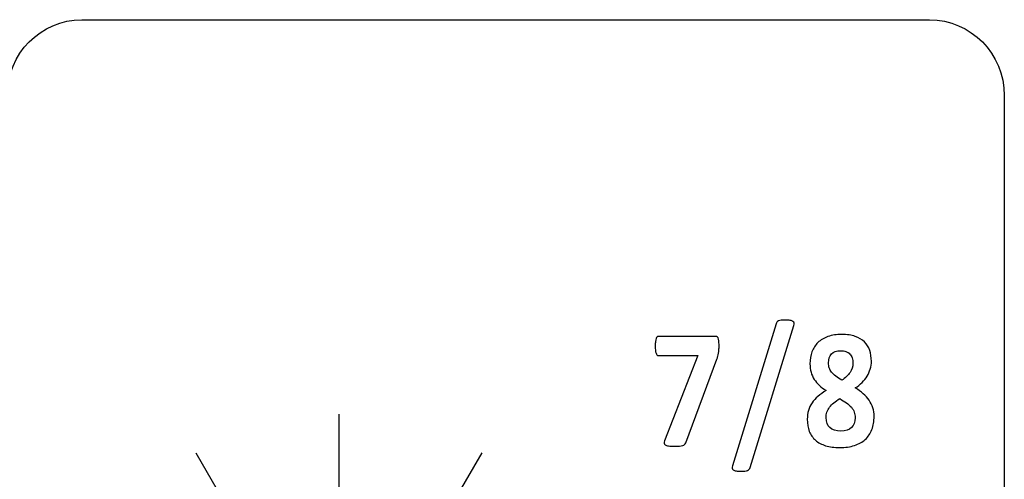
# Model space of a CAD drawing. Units: millimetres. Extents: x 0 to 1938, y 0 to 1367.
# Drawn here: x 603 to 629, y 800 to 812 of the extents above; entities that cross this region are included whole.
import ezdxf

# ---------------------------------------------------------------- set-up
doc = ezdxf.new("R2010")
doc.units = ezdxf.units.MM
doc.layers.add('AV_sys', color=7, linetype='Continuous')

# ---------------------------------------------------------------- blocks, each defined once
blk = doc.blocks.new('FXP308_t')
at = {"layer": 'AV_sys', "lineweight": -3}
for points, knots in [([(2746.096, 665.54), (2746.096, 665.54), (2723.146, 665.54), (2723.146, 665.54), (2723.146, 665.54), (2722.032, 665.54), (2721.121, 664.618), (2721.121, 663.491), (2721.121, 663.491), (2721.121, 663.491), (2721.121, 577.689), (2721.121, 577.689), (2721.121, 577.689), (2721.121, 576.562), (2722.032, 575.64), (2723.146, 575.64), (2723.146, 575.64), (2723.146, 575.64), (2746.096, 575.64), (2746.096, 575.64), (2746.096, 575.64), (2747.209, 575.64), (2748.121, 576.562), (2748.121, 577.689), (2748.121, 577.689), (2748.121, 577.689), (2748.121, 663.491), (2748.121, 663.491), (2748.121, 663.491), (2748.121, 664.618), (2747.209, 665.54), (2746.096, 665.54)], [0, 0, 0, 0, 0.111111, 0.111111, 0.111111, 0.111111, 0.222222, 0.222222, 0.222222, 0.222222, 0.333333, 0.333333, 0.333333, 0.333333, 0.444444, 0.444444, 0.444444, 0.444444, 0.555556, 0.555556, 0.555556, 0.555556, 0.666667, 0.666667, 0.666667, 0.666667, 0.777778, 0.777778, 0.777778, 0.777778, 1, 1, 1, 1]), ([(2741.24, 653.422), (2741.233, 653.403), (2741.225, 653.386), (2741.214, 653.374), (2741.214, 653.374), (2741.203, 653.362), (2741.188, 653.352), (2741.17, 653.344), (2741.17, 653.344), (2741.151, 653.337), (2741.127, 653.331), (2741.099, 653.327), (2741.099, 653.327), (2741.07, 653.323), (2741.035, 653.321), (2740.991, 653.321), (2740.991, 653.321), (2740.937, 653.321), (2740.893, 653.325), (2740.859, 653.331), (2740.859, 653.331), (2740.824, 653.337), (2740.798, 653.346), (2740.781, 653.358), (2740.781, 653.358), (2740.763, 653.371), (2740.753, 653.386), (2740.75, 653.405), (2740.75, 653.405), (2740.747, 653.424), (2740.75, 653.446), (2740.758, 653.472), (2740.758, 653.472), (2740.758, 653.472), (2741.94, 657.309), (2741.94, 657.309), (2741.94, 657.309), (2741.946, 657.329), (2741.954, 657.346), (2741.964, 657.358), (2741.964, 657.358), (2741.975, 657.372), (2741.989, 657.382), (2742.008, 657.389), (2742.008, 657.389), (2742.026, 657.397), (2742.05, 657.403), (2742.08, 657.407), (2742.08, 657.407), (2742.11, 657.411), (2742.146, 657.412), (2742.188, 657.412), (2742.188, 657.412), (2742.244, 657.412), (2742.288, 657.409), (2742.322, 657.403), (2742.322, 657.403), (2742.356, 657.397), (2742.381, 657.388), (2742.398, 657.375), (2742.398, 657.375), (2742.415, 657.364), (2742.425, 657.347), (2742.428, 657.329), (2742.428, 657.329), (2742.431, 657.31), (2742.429, 657.287), (2742.422, 657.262), (2742.422, 657.262), (2742.422, 657.262), (2741.24, 653.422), (2741.24, 653.422)], [0, 0, 0, 0, 0.052632, 0.052632, 0.052632, 0.052632, 0.105263, 0.105263, 0.105263, 0.105263, 0.157895, 0.157895, 0.157895, 0.157895, 0.210526, 0.210526, 0.210526, 0.210526, 0.263158, 0.263158, 0.263158, 0.263158, 0.315789, 0.315789, 0.315789, 0.315789, 0.368421, 0.368421, 0.368421, 0.368421, 0.421053, 0.421053, 0.421053, 0.421053, 0.473684, 0.473684, 0.473684, 0.473684, 0.526316, 0.526316, 0.526316, 0.526316, 0.578947, 0.578947, 0.578947, 0.578947, 0.631579, 0.631579, 0.631579, 0.631579, 0.684211, 0.684211, 0.684211, 0.684211, 0.736842, 0.736842, 0.736842, 0.736842, 0.789474, 0.789474, 0.789474, 0.789474, 0.842105, 0.842105, 0.842105, 0.842105, 0.894737, 0.894737, 0.894737, 0.894737, 1, 1, 1, 1]), ([(2740.397, 656.719), (2740.397, 656.675), (2740.396, 656.637), (2740.393, 656.604), (2740.393, 656.604), (2740.391, 656.571), (2740.387, 656.541), (2740.383, 656.513), (2740.383, 656.513), (2740.378, 656.485), (2740.372, 656.458), (2740.364, 656.433), (2740.364, 656.433), (2740.356, 656.408), (2740.347, 656.381), (2740.336, 656.352), (2740.336, 656.352), (2740.336, 656.352), (2739.495, 654.094), (2739.495, 654.094), (2739.495, 654.094), (2739.486, 654.074), (2739.476, 654.058), (2739.464, 654.046), (2739.464, 654.046), (2739.451, 654.034), (2739.434, 654.024), (2739.412, 654.017), (2739.412, 654.017), (2739.389, 654.01), (2739.36, 654.006), (2739.326, 654.003), (2739.326, 654.003), (2739.291, 654.001), (2739.248, 654), (2739.196, 654), (2739.196, 654), (2739.127, 654), (2739.071, 654.002), (2739.03, 654.008), (2739.03, 654.008), (2738.99, 654.013), (2738.959, 654.022), (2738.941, 654.034), (2738.941, 654.034), (2738.922, 654.045), (2738.911, 654.059), (2738.91, 654.077), (2738.91, 654.077), (2738.909, 654.094), (2738.913, 654.116), (2738.924, 654.142), (2738.924, 654.142), (2738.924, 654.142), (2739.827, 656.453), (2739.827, 656.453), (2739.827, 656.453), (2739.827, 656.453), (2738.752, 656.453), (2738.752, 656.453), (2738.752, 656.453), (2738.724, 656.453), (2738.703, 656.474), (2738.69, 656.515), (2738.69, 656.515), (2738.675, 656.557), (2738.669, 656.623), (2738.669, 656.715), (2738.669, 656.715), (2738.669, 656.76), (2738.671, 656.8), (2738.675, 656.832), (2738.675, 656.832), (2738.679, 656.865), (2738.684, 656.892), (2738.692, 656.913), (2738.692, 656.913), (2738.699, 656.934), (2738.707, 656.95), (2738.717, 656.958), (2738.717, 656.958), (2738.727, 656.967), (2738.739, 656.972), (2738.752, 656.972), (2738.752, 656.972), (2738.752, 656.972), (2740.273, 656.972), (2740.273, 656.972), (2740.273, 656.972), (2740.297, 656.972), (2740.316, 656.97), (2740.332, 656.964), (2740.332, 656.964), (2740.348, 656.959), (2740.36, 656.947), (2740.37, 656.929), (2740.37, 656.929), (2740.379, 656.911), (2740.386, 656.885), (2740.391, 656.851), (2740.391, 656.851), (2740.395, 656.818), (2740.397, 656.774), (2740.397, 656.719)], [0, 0, 0, 0, 0.037037, 0.037037, 0.037037, 0.037037, 0.074074, 0.074074, 0.074074, 0.074074, 0.111111, 0.111111, 0.111111, 0.111111, 0.148148, 0.148148, 0.148148, 0.148148, 0.185185, 0.185185, 0.185185, 0.185185, 0.222222, 0.222222, 0.222222, 0.222222, 0.259259, 0.259259, 0.259259, 0.259259, 0.296296, 0.296296, 0.296296, 0.296296, 0.333333, 0.333333, 0.333333, 0.333333, 0.37037, 0.37037, 0.37037, 0.37037, 0.407407, 0.407407, 0.407407, 0.407407, 0.444444, 0.444444, 0.444444, 0.444444, 0.481481, 0.481481, 0.481481, 0.481481, 0.518519, 0.518519, 0.518519, 0.518519, 0.555556, 0.555556, 0.555556, 0.555556, 0.592593, 0.592593, 0.592593, 0.592593, 0.62963, 0.62963, 0.62963, 0.62963, 0.666667, 0.666667, 0.666667, 0.666667, 0.703704, 0.703704, 0.703704, 0.703704, 0.740741, 0.740741, 0.740741, 0.740741, 0.777778, 0.777778, 0.777778, 0.777778, 0.814815, 0.814815, 0.814815, 0.814815, 0.851852, 0.851852, 0.851852, 0.851852, 0.888889, 0.888889, 0.888889, 0.888889, 0.925926, 0.925926, 0.925926, 0.925926, 1, 1, 1, 1]), ([(2744.596, 654.807), (2744.596, 654.674), (2744.575, 654.554), (2744.536, 654.449), (2744.536, 654.449), (2744.495, 654.344), (2744.436, 654.255), (2744.357, 654.183), (2744.357, 654.183), (2744.279, 654.111), (2744.181, 654.056), (2744.065, 654.019), (2744.065, 654.019), (2743.949, 653.981), (2743.816, 653.963), (2743.664, 653.963), (2743.664, 653.963), (2743.519, 653.963), (2743.392, 653.979), (2743.282, 654.013), (2743.282, 654.013), (2743.173, 654.046), (2743.081, 654.095), (2743.007, 654.16), (2743.007, 654.16), (2742.934, 654.225), (2742.878, 654.305), (2742.841, 654.4), (2742.841, 654.4), (2742.804, 654.495), (2742.786, 654.605), (2742.786, 654.728), (2742.786, 654.728), (2742.786, 654.811), (2742.797, 654.89), (2742.818, 654.964), (2742.818, 654.964), (2742.84, 655.038), (2742.872, 655.107), (2742.915, 655.17), (2742.915, 655.17), (2742.958, 655.233), (2743.012, 655.293), (2743.075, 655.348), (2743.075, 655.348), (2743.139, 655.403), (2743.213, 655.456), (2743.296, 655.507), (2743.296, 655.507), (2743.228, 655.549), (2743.168, 655.595), (2743.114, 655.645), (2743.114, 655.645), (2743.06, 655.694), (2743.014, 655.748), (2742.975, 655.808), (2742.975, 655.808), (2742.937, 655.866), (2742.908, 655.93), (2742.888, 656), (2742.888, 656), (2742.869, 656.07), (2742.859, 656.147), (2742.859, 656.229), (2742.859, 656.229), (2742.859, 656.347), (2742.877, 656.455), (2742.913, 656.552), (2742.913, 656.552), (2742.949, 656.648), (2743.004, 656.733), (2743.075, 656.803), (2743.075, 656.803), (2743.148, 656.874), (2743.237, 656.928), (2743.345, 656.967), (2743.345, 656.967), (2743.454, 657.005), (2743.579, 657.024), (2743.721, 657.024), (2743.721, 657.024), (2743.863, 657.024), (2743.984, 657.006), (2744.085, 656.971), (2744.085, 656.971), (2744.185, 656.936), (2744.268, 656.886), (2744.333, 656.822), (2744.333, 656.822), (2744.397, 656.758), (2744.445, 656.682), (2744.476, 656.593), (2744.476, 656.593), (2744.507, 656.504), (2744.523, 656.405), (2744.523, 656.297), (2744.523, 656.297), (2744.523, 656.226), (2744.513, 656.156), (2744.492, 656.088), (2744.492, 656.088), (2744.471, 656.02), (2744.443, 655.956), (2744.406, 655.895), (2744.406, 655.895), (2744.369, 655.834), (2744.324, 655.777), (2744.27, 655.722), (2744.27, 655.722), (2744.216, 655.669), (2744.154, 655.62), (2744.085, 655.575), (2744.085, 655.575), (2744.166, 655.527), (2744.238, 655.475), (2744.301, 655.42), (2744.301, 655.42), (2744.364, 655.365), (2744.417, 655.306), (2744.461, 655.243), (2744.461, 655.243), (2744.504, 655.18), (2744.538, 655.112), (2744.561, 655.041), (2744.561, 655.041), (2744.584, 654.969), (2744.596, 654.892), (2744.596, 654.807)], [0, 0, 0, 0, 0.030303, 0.030303, 0.030303, 0.030303, 0.060606, 0.060606, 0.060606, 0.060606, 0.090909, 0.090909, 0.090909, 0.090909, 0.121212, 0.121212, 0.121212, 0.121212, 0.151515, 0.151515, 0.151515, 0.151515, 0.181818, 0.181818, 0.181818, 0.181818, 0.212121, 0.212121, 0.212121, 0.212121, 0.242424, 0.242424, 0.242424, 0.242424, 0.272727, 0.272727, 0.272727, 0.272727, 0.30303, 0.30303, 0.30303, 0.30303, 0.333333, 0.333333, 0.333333, 0.333333, 0.363636, 0.363636, 0.363636, 0.363636, 0.393939, 0.393939, 0.393939, 0.393939, 0.424242, 0.424242, 0.424242, 0.424242, 0.454545, 0.454545, 0.454545, 0.454545, 0.484848, 0.484848, 0.484848, 0.484848, 0.515152, 0.515152, 0.515152, 0.515152, 0.545455, 0.545455, 0.545455, 0.545455, 0.575758, 0.575758, 0.575758, 0.575758, 0.606061, 0.606061, 0.606061, 0.606061, 0.636364, 0.636364, 0.636364, 0.636364, 0.666667, 0.666667, 0.666667, 0.666667, 0.69697, 0.69697, 0.69697, 0.69697, 0.727273, 0.727273, 0.727273, 0.727273, 0.757576, 0.757576, 0.757576, 0.757576, 0.787879, 0.787879, 0.787879, 0.787879, 0.818182, 0.818182, 0.818182, 0.818182, 0.848485, 0.848485, 0.848485, 0.848485, 0.878788, 0.878788, 0.878788, 0.878788, 0.909091, 0.909091, 0.909091, 0.909091, 0.939394, 0.939394, 0.939394, 0.939394, 1, 1, 1, 1]), ([(2744.021, 656.242), (2744.021, 656.295), (2744.014, 656.343), (2744.001, 656.386), (2744.001, 656.386), (2743.988, 656.428), (2743.967, 656.464), (2743.939, 656.494), (2743.939, 656.494), (2743.911, 656.524), (2743.876, 656.545), (2743.834, 656.561), (2743.834, 656.561), (2743.793, 656.576), (2743.744, 656.584), (2743.688, 656.584), (2743.688, 656.584), (2743.577, 656.584), (2743.496, 656.554), (2743.442, 656.496), (2743.442, 656.496), (2743.388, 656.437), (2743.361, 656.357), (2743.361, 656.253), (2743.361, 656.253), (2743.361, 656.205), (2743.367, 656.159), (2743.382, 656.119), (2743.382, 656.119), (2743.395, 656.077), (2743.417, 656.038), (2743.446, 656.003), (2743.446, 656.003), (2743.474, 655.966), (2743.512, 655.93), (2743.558, 655.895), (2743.558, 655.895), (2743.604, 655.86), (2743.658, 655.823), (2743.721, 655.783), (2743.721, 655.783), (2743.817, 655.849), (2743.891, 655.918), (2743.943, 655.993), (2743.943, 655.993), (2743.995, 656.067), (2744.021, 656.151), (2744.021, 656.242)], [0, 0, 0, 0, 0.076923, 0.076923, 0.076923, 0.076923, 0.153846, 0.153846, 0.153846, 0.153846, 0.230769, 0.230769, 0.230769, 0.230769, 0.307692, 0.307692, 0.307692, 0.307692, 0.384615, 0.384615, 0.384615, 0.384615, 0.461538, 0.461538, 0.461538, 0.461538, 0.538462, 0.538462, 0.538462, 0.538462, 0.615385, 0.615385, 0.615385, 0.615385, 0.692308, 0.692308, 0.692308, 0.692308, 0.769231, 0.769231, 0.769231, 0.769231, 0.846154, 0.846154, 0.846154, 0.846154, 1, 1, 1, 1]), ([(2744.081, 654.768), (2744.081, 654.824), (2744.073, 654.875), (2744.056, 654.921), (2744.056, 654.921), (2744.04, 654.968), (2744.015, 655.012), (2743.979, 655.052), (2743.979, 655.052), (2743.944, 655.094), (2743.901, 655.134), (2743.847, 655.171), (2743.847, 655.171), (2743.795, 655.209), (2743.733, 655.248), (2743.663, 655.287), (2743.663, 655.287), (2743.602, 655.25), (2743.548, 655.212), (2743.502, 655.173), (2743.502, 655.173), (2743.456, 655.136), (2743.417, 655.095), (2743.387, 655.054), (2743.387, 655.054), (2743.357, 655.012), (2743.334, 654.968), (2743.319, 654.921), (2743.319, 654.921), (2743.303, 654.875), (2743.296, 654.825), (2743.296, 654.772), (2743.296, 654.772), (2743.296, 654.654), (2743.329, 654.563), (2743.396, 654.501), (2743.396, 654.501), (2743.463, 654.439), (2743.563, 654.407), (2743.695, 654.407), (2743.695, 654.407), (2743.824, 654.407), (2743.921, 654.439), (2743.985, 654.503), (2743.985, 654.503), (2744.049, 654.567), (2744.081, 654.655), (2744.081, 654.768)], [0, 0, 0, 0, 0.076923, 0.076923, 0.076923, 0.076923, 0.153846, 0.153846, 0.153846, 0.153846, 0.230769, 0.230769, 0.230769, 0.230769, 0.307692, 0.307692, 0.307692, 0.307692, 0.384615, 0.384615, 0.384615, 0.384615, 0.461538, 0.461538, 0.461538, 0.461538, 0.538462, 0.538462, 0.538462, 0.538462, 0.615385, 0.615385, 0.615385, 0.615385, 0.692308, 0.692308, 0.692308, 0.692308, 0.769231, 0.769231, 0.769231, 0.769231, 0.846154, 0.846154, 0.846154, 0.846154, 1, 1, 1, 1])]:
    blk.add_open_spline(points, degree=3, knots=knots, dxfattribs=at)
for points in [[(2730.105, 654.862), (2730.105, 654.862), (2730.105, 652.333), (2730.105, 652.333)], [(2726.23, 653.823), (2726.23, 653.823), (2727.488, 651.645), (2727.488, 651.645)], [(2732.695, 651.597), (2732.695, 651.597), (2733.981, 653.823), (2733.981, 653.823)]]:
    blk.add_open_spline(points, degree=3, dxfattribs=at)

msp = doc.modelspace()

# ---------------------------------------------------------------- block references
at = {"layer": 'AV_sys'}
msp.add_blockref('FXP308_t', (-2118.903, 146.83), dxfattribs=at)

doc.saveas('drawing.dxf')
